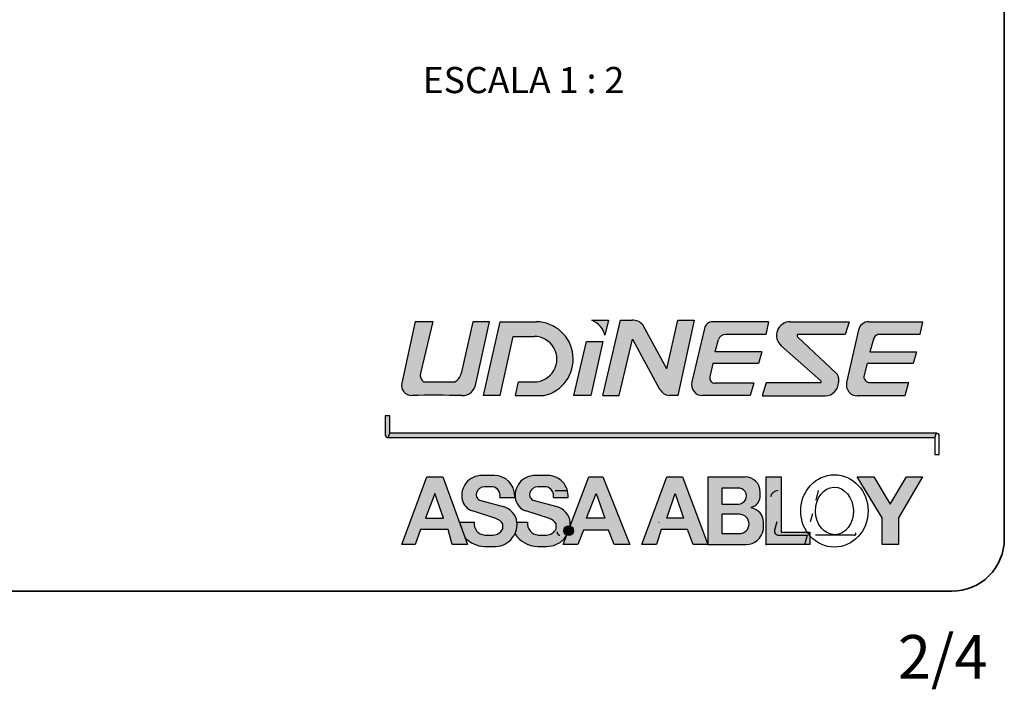
# Paper-space layout 'PG(2)' of a CAD drawing. Units: millimetres. Extents: x 10 to 205, y 4 to 287.
# Drawn here: x 144 to 200, y 4 to 43 of the extents above; entities that cross this region are included whole.
import ezdxf

# ---------------------------------------------------------------- set-up
doc = ezdxf.new("R2010")
doc.units = ezdxf.units.MM
doc.layers.add('DESENHO', color=179, linetype='Continuous', lineweight=25)
doc.layers.add('LAYOUT_', color=7, linetype='Continuous', lineweight=35)
doc.layers.add('LOGOTIPO', color=7, linetype='Continuous')
doc.layers.add('TEXTOS_EM_PORTUGUES', color=7, linetype='Continuous')
doc.styles.add('SLDTEXTSTYLE0', font='TXT', dxfattribs={"width": 0.7})
doc.styles.add('SLDTEXTSTYLE1', font='TXT', dxfattribs={"width": 0.65})

psp = doc.layouts.new('PG(2)')

# ---------------------------------------------------------------- hatches: boundary and pattern name
at = {"layer": 'DESENHO'}
h = psp.add_hatch(color=256, dxfattribs=at)
edge = h.paths.add_edge_path(flags=0)
edge.add_line((166.2719923067999, 25.44851014947391), (165.5000224177528, 21.90571976581012))
edge.add_arc((166.0601728990536, 21.78366362980676), 0.5732942194352403, 167.7074622073168, 271.0168977182062)
edge.add_arc((167.3341206368298, -49.98772803277897), 71.20940288803499, 88.71480226891128, 91.01689771820742, ccw=False)
edge.add_arc((168.9491065948281, 21.99836217798978), 0.7948009022819319, 268.7148022688893, 351.0868508344587)
edge.add_line((169.7343097471174, 21.87521801895997), (170.5097132035869, 25.4337660245445))
edge.add_line((170.5097132035869, 25.4337660245445), (169.5598886115773, 25.4337660245445))
edge.add_line((169.5598886115773, 25.4337660245445), (168.8891472226404, 22.46634729608809))
edge.add_arc((168.1595963667793, 22.63125154423817), 0.7479557890313745, 298.97061906241424, 347.2631688923629, ccw=False)
edge.add_line((168.5218770231192, 21.97688880967318), (166.7649822455362, 21.97688880967318))
edge.add_arc((167.0350299815144, 22.37214836213296), 0.4787023015586591, 166.653692219262, 235.6584771867602, ccw=False)
edge.add_line((166.5692561732932, 22.48265018606598), (167.2728872699789, 25.44851014947391))
edge.add_line((167.2728872699789, 25.44851014947391), (166.2719923067999, 25.44851014947391))
h = psp.add_hatch(color=256, dxfattribs=at)
edge = h.paths.add_edge_path(flags=0)
edge.add_arc((173.0684250131818, 23.29000118422208), 1.305025806819293, -90.0000000000395, 89.9999999999992, ccw=False)
edge.add_line((173.0684250131809, 21.98497537740273), (172.1642530947954, 21.98497537740273))
edge.add_line((172.1642530947954, 21.98497537740273), (171.9777407844268, 21.203761218053))
edge.add_line((171.9777407844268, 21.203761218053), (173.6389758047752, 21.203761218053))
edge.add_arc((173.1653614073343, 23.29230760379885), 2.141573394230017, 282.7767362723676, 449.4062933728175)
edge.add_line((173.1875522837649, 25.43376602456703), (171.1202979706501, 25.43376602456703))
edge.add_line((171.1202979706501, 25.43376602456703), (170.1742234505242, 21.203761218053))
edge.add_line((170.1742234505242, 21.203761218053), (171.1202979706235, 21.203761218053))
edge.add_line((171.1202979706235, 21.203761218053), (171.8787817751477, 24.59502699104132))
edge.add_line((171.8787817751477, 24.59502699104132), (173.0684250131818, 24.59502699104132))
h = psp.add_hatch(color=256, dxfattribs=at)
edge = h.paths.add_edge_path(flags=0)
edge.add_line((177.3246711396164, 25.518184935714), (176.3771777340342, 25.518184935714))
edge.add_arc((175.8892416399825, 24.34349082683195), 1.272001525675369, 14.574847779197285, 67.44332602392842, ccw=False)
edge.add_line((177.1203098168437, 24.66358304048266), (177.3246711396164, 25.518184935714))
h = psp.add_hatch(color=256, dxfattribs=at)
edge = h.paths.add_edge_path(flags=0)
edge.add_arc((180.8759081558602, 21.89820197604752), 0.6982300656115565, 207.1936721057637, 264.0280674355271)
edge.add_line((180.8032634164771, 21.203761218053), (181.3019931561835, 21.203761218053))
edge.add_line((181.3019931561835, 21.203761218053), (182.2372939680137, 25.518184935714))
edge.add_line((182.2372939680137, 25.518184935714), (181.3019931561835, 25.518184935714))
edge.add_line((181.3019931561835, 25.518184935714), (180.657115207227, 22.73933901021108))
edge.add_line((180.657115207227, 22.73933901021108), (179.294068543233, 25.25101464946621))
edge.add_arc((178.7284336358539, 24.77612243620252), 0.7385563368248844, 40.01593694048333, 94.19377315961732)
edge.add_line((178.6744231514979, 25.51270123731197), (178.0173583130216, 25.51270123731197))
edge.add_line((178.0173583130216, 25.51270123731197), (176.9967893531393, 21.203761218053))
edge.add_line((176.9967893531393, 21.203761218053), (177.9338807914242, 21.203761218053))
edge.add_line((177.9338807914242, 21.203761218053), (178.7009632101522, 24.44245675167776))
edge.add_line((178.7009632101522, 24.44245675167776), (180.2548556581654, 21.57911104914611))
h = psp.add_hatch(color=256, dxfattribs=at)
edge = h.paths.add_edge_path(flags=0)
edge.add_line((183.4266616539111, 23.70430219666387), (183.6241906570653, 24.41143193046147))
edge.add_arc((184.0169274114629, 24.30172518799233), 0.4077716611022109, 89.9999999999992, 164.3928719363685, ccw=False)
edge.add_line((184.0169274114629, 24.70949684909462), (186.3342281596952, 24.70949684909462))
edge.add_line((186.3342281596952, 24.70949684909462), (186.4917199656176, 25.43540528437848))
edge.add_line((186.4917199656176, 25.43540528437848), (183.3012600750537, 25.43540528437848))
edge.add_arc((183.3012600750537, 24.93613796349758), 0.4992673208808899, 90, 166.8022057871365)
edge.add_line((182.8151795557971, 25.05012737747458), (182.0956109109968, 21.98169945682858))
edge.add_arc((182.7124622416863, 21.83704333729574), 0.6335857930000013, 166.8022057871468, 268.2259906923874)
edge.add_line((182.6928481003933, 21.203761218053), (185.4316939995382, 21.203761218053))
edge.add_line((185.4316939995382, 21.203761218053), (185.638121829344, 21.90571976581002))
edge.add_line((185.638121829344, 21.90571976581002), (183.4354848477196, 21.90571976581001))
edge.add_arc((183.4354848477196, 22.21736647237115), 0.3116467065608197, 167.7589222497441, 270, ccw=False)
edge.add_line((183.1309236984575, 22.28344351884114), (183.2961914296325, 23.04519261072179))
edge.add_line((183.2961914296325, 23.04519261072179), (185.9217621187757, 23.04519261072179))
edge.add_line((185.9217621187757, 23.04519261072179), (186.1058772157058, 23.70430219666385))
edge.add_line((186.1058772157058, 23.70430219666385), (183.4266616539111, 23.70430219666387))
h = psp.add_hatch(color=256, dxfattribs=at)
edge = h.paths.add_edge_path(flags=0)
edge.add_line((187.2093446852849, 24.06125580098827), (189.4842027716069, 22.0441418610999))
edge.add_arc((189.4375679349354, 21.99154808679315), 0.07029162885581942, -48.436634193147825, 48.436634193117186, ccw=False)
edge.add_line((189.4842027716068, 21.93895431248637), (186.3465279144055, 21.93895431248639))
edge.add_line((186.3465279144055, 21.93895431248639), (186.1265911727657, 21.18968129243881))
edge.add_line((186.1265911727657, 21.18968129243881), (189.7321172038589, 21.18968129243881))
edge.add_arc((189.7321172038589, 21.94981641678084), 0.7601351243420318, 270.0000000000008, 360.0000000000008)
edge.add_line((190.4922523282009, 21.94981641678084), (190.4922523282009, 22.20359557290174))
edge.add_arc((190.1252663489972, 22.20359557290163), 0.3669859792037138, 1.719471817892185e-11, 46.81757321183044)
edge.add_line((190.3764034756064, 22.47119387740034), (188.1441150444547, 24.5661641852781))
edge.add_arc((188.2008390356793, 24.62660623970902), 0.08289060938547352, 89.9999999999992, 226.8175732118992, ccw=False)
edge.add_line((188.2008390356793, 24.70949684909462), (190.8702324204281, 24.70949684909462))
edge.add_line((190.8702324204281, 24.70949684909462), (191.1038043415934, 25.4354052843785))
edge.add_line((191.1038043415934, 25.4354052843785), (187.7308324704119, 25.43540528437848))
edge.add_arc((187.7308324704119, 24.64937860429394), 0.7860266800845418, 90, 228.4366341933597)
h = psp.add_hatch(color=256, dxfattribs=at)
edge = h.paths.add_edge_path(flags=0)
edge.add_arc((192.839518723436, 24.34858890435786), 0.3609079447365545, 89.99999999999909, 156.2536916164958, ccw=False)
edge.add_line((192.839518723436, 24.70949684909462), (195.1523311190311, 24.70949684909462))
edge.add_line((195.1523311190311, 24.70949684909462), (195.3030264332086, 25.43540528437848))
edge.add_line((195.3030264332086, 25.43540528437848), (192.2295261232359, 25.43540528437848))
edge.add_arc((192.2295261232359, 24.82508645337433), 0.6103188310040094, 90, 167.3223162817401)
edge.add_line((191.6340868052671, 24.95903082277739), (190.9577523618725, 21.95243844798133))
edge.add_arc((191.567987558539, 21.8151657383393), 0.6254844459003837, 167.3223162817523, 270.0000000000008)
edge.add_line((191.567987558539, 21.18968129243881), (194.2887052632134, 21.18968129243881))
edge.add_line((194.2887052632134, 21.18968129243881), (194.4950073133192, 21.94981641678084))
edge.add_line((194.4950073133192, 21.94981641678084), (192.2762991588254, 21.94981641678084))
edge.add_arc((192.2762991588254, 22.28185506002577), 0.3320386432447198, 164.7055715029309, 270, ccw=False)
edge.add_line((191.956020303905, 22.36943996568051), (192.1411313584383, 23.04635062894843))
edge.add_line((192.1411313584383, 23.04635062894843), (194.7676184268392, 23.04635062894844))
edge.add_line((194.7676184268392, 23.04635062894844), (194.9478615181733, 23.70546021487674))
edge.add_line((194.9478615181733, 23.70546021487674), (192.2935498174425, 23.70546021487673))
edge.add_line((192.2935498174425, 23.70546021487673), (192.5091661740845, 24.49392209984613))
for points in [[(175.338497399967, 21.203761218053), (176.3171615034782, 21.203761218053), (176.9967893531393, 24.2951784177593), (176.0724954776008, 24.29517841775929)], [(164.8039086893425, 19.04847281607901), (164.719102013144, 18.79453981528954), (196.0139073296947, 18.79453981528955), (196.0989951983563, 19.0498644098488), (164.8039086893425, 19.04986440984879)], [(194.3764965259245, 16.54197763011278), (193.4559785567753, 14.98661122411193), (192.5091895126645, 16.54197763011278), (191.567987558539, 16.54197763011278), (192.9887530626573, 14.19876986350521), (192.9887530626573, 12.67157072663149), (193.9162375413499, 12.67157072663149), (193.9162375413499, 14.19876986350521), (195.3030264332086, 16.54197763011278)]]:
    psp.add_hatch(color=256, dxfattribs=at).paths.add_polyline_path(points, flags=0)
h = psp.add_hatch(color=256, dxfattribs=at)
edge = h.paths.add_edge_path(flags=0)
edge.add_line((164.550959706165, 20.03435531297892), (164.550959706165, 18.96422373319872))
edge.add_arc((164.720650691196, 18.96422373319872), 0.1696909850309156, 180, 269.4770850789442)
edge.add_line((164.719102013144, 18.79453981528954), (164.8039086893425, 19.04847281607901))
edge.add_line((164.8039086893425, 19.04847281607901), (164.8039086893425, 19.04986440984879))
edge.add_line((164.8039086893425, 19.04986440984879), (164.8039086893425, 20.03435531297892))
edge.add_line((164.8039086893425, 20.03435531297892), (164.550959706165, 20.03435531297892))
h = psp.add_hatch(color=256, dxfattribs=at)
h.paths.add_polyline_path([(168.3759472712172, 12.67157072663149), (169.2580455481414, 12.67157072663149), (169.1131389287622, 13.06921030479413), (168.7912815855195, 13.95242198100098), (167.8471383640536, 16.54325402108591), (166.928495457201, 16.54325402108591), (165.5000224177528, 12.6715707266315), (166.2719923067999, 12.67157072663149), (166.5692561732932, 13.53920837606525), (168.1595963667793, 13.53920837606525)], flags=0)
h.paths.add_polyline_path([(166.8617984659311, 14.17456005438977), (167.3865801534822, 15.60234446556585), (167.8782675003774, 14.17456005438976)], flags=0)
h = psp.add_hatch(color=256, dxfattribs=at)
edge = h.paths.add_edge_path(flags=0)
edge.add_arc((170.2860126755583, 13.86282050446096), 0.6484024177036284, 172.0569889840598, 266.08536979765347, ccw=False)
edge.add_line((169.6438310262676, 13.95242198100099), (168.7912815855195, 13.95242198100098))
edge.add_line((168.7912815855195, 13.95242198100098), (169.1131389287622, 13.06921030479413))
edge.add_arc((170.2484260874178, 14.10498301049844), 1.536783013470256, 222.3755813376623, 269.088145475632)
edge.add_line((170.2239694275854, 12.56839461334035), (170.7295367494304, 12.56839461334035))
edge.add_arc((170.8281502148932, 13.82937594366684), 1.264831423946627, 265.5283564423802, 335.2155205564163)
edge.add_arc((170.8281502148932, 13.82937594366684), 1.264831423946627, 335.2155205564163, 365.5801129463613)
edge.add_arc((171.0262590996119, 13.81144086924734), 1.070049117599742, 7.567763998835667, 7.570845461985082)
edge.add_arc((171.0262590996119, 13.81144086924734), 1.070049117599742, 7.570845461985082, 74.79511182071398)
edge.add_line((171.3069024952097, 14.84403197834294), (170.0123664844515, 15.19586822657537))
edge.add_arc((170.1052444267579, 15.53760061351638), 0.3541289827893871, 164.0198653914682, 254.7951118207375, ccw=False)
edge.add_arc((170.2239694275854, 15.50360131146077), 0.4776262635763435, 89.9999999999992, 164.0198653914795, ccw=False)
edge.add_line((170.2239694275854, 15.98122757503728), (170.7001842115444, 15.98122757503728))
edge.add_arc((170.6103367595775, 15.47344121289473), 0.5156738835765453, -11.131721441072784, 79.96596846399268, ccw=False)
edge.add_line((171.1163087160595, 15.37388251936788), (171.9605921778511, 15.37388251936788))
edge.add_line((171.9605921778511, 15.37388251936788), (171.9605921778511, 15.46297482154312))
edge.add_arc((170.7987083024878, 15.46297482154312), 1.161883875363257, 0, 90)
edge.add_line((170.7987083024878, 16.62485869690632), (170.0665533085069, 16.62485869690632))
edge.add_arc((170.0665533085069, 15.48840188984601), 1.1364568070604, 90, 192.7888499479132)
edge.add_arc((169.8125457957858, 15.43074477921335), 0.8759876938716616, 192.7888499479107, 251.8134818904938)
edge.add_line((169.5391400693351, 14.59851659622613), (170.887780553144, 14.15545778286963))
edge.add_arc((170.6621223532468, 13.46856977904198), 0.7230053616559301, 32.62163917601089, 71.8134818905034, ccw=False)
edge.add_line((171.2710727925209, 13.85833395837498), (171.2710727925209, 13.57806235249625))
edge.add_arc((170.7295367494304, 13.80190659747037), 0.5859757093721164, 270, 337.5422163569285, ccw=False)
edge.add_line((170.7295367494304, 13.21593088809824), (170.2417462150496, 13.21593088809824))
h = psp.add_hatch(color=256, dxfattribs=at)
edge = h.paths.add_edge_path(flags=0)
edge.add_line((172.6993864887963, 13.95242198100099), (172.0869802883343, 13.95242198100099))
edge.add_arc((171.0262590996119, 13.81144086924734), 1.070049117599742, 7.567763998834778, 7.570845461984277, ccw=False)
edge.add_arc((170.8281502148932, 13.82937594366684), 1.264831423946627, -24.784479443585383, 5.580112946359691, ccw=False)
edge.add_arc((173.2849281136133, 14.10516812810003), 1.536783013470412, 211.633478359136, 269.7985515603569)
edge.add_line((173.2795248901136, 12.56839461334035), (173.7850922119586, 12.56839461334035))
edge.add_arc((173.8118403886451, 13.89986417256305), 1.331738207040926, 268.8491276386978, 326.2440801459377)
edge.add_line((174.9190637889402, 13.15987566323901), (174.937069566228, 13.20737624124536))
edge.add_arc((175.0510540330679, 13.46432435159125), 0.2810956956111486, 73.02826643066578, 246.07750030994362, ccw=False)
edge.add_arc((173.8118403886451, 13.89986417256305), 1.331738207040926, 352.8097526413648, 362.2593417500278)
edge.add_arc((174.0818145621406, 13.81144086924734), 1.070049117599464, 7.567763998838038, 74.79511182073759)
edge.add_line((174.3624579577379, 14.84403197834295), (173.0679219469798, 15.19586822657538))
edge.add_arc((173.1607998892866, 15.53760061351638), 0.3541289827896589, 164.0198653914884, 254.79511182067512, ccw=False)
edge.add_arc((173.2795248901136, 15.50360131146077), 0.4776262635763435, 89.9999999999992, 164.0198653914803, ccw=False)
edge.add_line((173.2795248901136, 15.98122757503728), (173.755739674073, 15.98122757503728))
edge.add_arc((173.6658922221057, 15.47344121289473), 0.515673883576584, -11.131721441072898, 79.96596846394613, ccw=False)
edge.add_line((174.1718641785877, 15.37388251936788), (175.0161476403793, 15.37388251936788))
edge.add_arc((173.8542637650165, 15.4598023237572), 1.165056373148939, 355.770749361558, 450.0000000000008)
edge.add_line((173.8542637650165, 16.62485869690632), (173.1221087710351, 16.62485869690632))
edge.add_arc((173.1221087710351, 15.48840188984601), 1.136456807060184, 90, 192.7888499479176)
edge.add_arc((172.868101258314, 15.43074477921335), 0.875987693871445, 192.7888499479167, 251.8134818904957)
edge.add_line((172.5946955318634, 14.59851659622612), (173.9433360156726, 14.15545778286963))
edge.add_arc((173.717677815775, 13.46856977904198), 0.7230053616561865, 32.62163917599139, 71.8134818904714, ccw=False)
edge.add_line((174.3266282550495, 13.85833395837498), (174.3266282550495, 13.57806235249625))
edge.add_arc((173.7850922119586, 13.80190659747037), 0.5859757093723216, 270, 337.5422163569455, ccw=False)
edge.add_line((173.7850922119586, 13.21593088809824), (173.2973016775779, 13.21593088809824))
edge.add_arc((173.3415681380866, 13.86282050446096), 0.6484024177034085, 172.0569889840546, 266.08536979765597, ccw=False)
h = psp.add_hatch(color=256, dxfattribs=at)
edge = h.paths.add_edge_path(flags=0)
edge.add_arc((175.0510540330679, 13.46432435159125), 0.2810956956111486, -111.75781338780092, 72.4026323804602, ccw=False)
edge.add_arc((173.8118403886451, 13.89986417256305), 1.331738207040926, 326.2440801459369, 328.46070040150084, ccw=False)
edge.add_line((174.9190637889402, 13.15987566323901), (174.7339647794939, 12.67157072663149))
edge.add_line((174.7339647794939, 12.67157072663149), (175.5747747301113, 12.67157072663149))
edge.add_line((175.5747747301113, 12.67157072663149), (175.8892416399825, 13.50115779438166))
edge.add_line((175.8892416399825, 13.50115779438166), (177.3246711396164, 13.50115779438165))
edge.add_line((177.3246711396164, 13.50115779438165), (177.6563254214079, 12.67157072663149))
edge.add_line((177.6563254214079, 12.67157072663149), (178.5446200658663, 12.67157072663149))
edge.add_line((178.5446200658663, 12.67157072663149), (176.9967893531393, 16.54325402108591))
edge.add_line((176.9967893531393, 16.54325402108591), (176.2015820181642, 16.54325402108591))
edge.add_line((176.2015820181642, 16.54325402108591), (175.1360365976953, 13.73226605010133))
h.paths.add_polyline_path([(176.6262406580834, 15.60234446556585), (177.1203098168437, 14.17456005438977), (176.0724954776008, 14.17456005438977)], flags=0)
h = psp.add_hatch(color=256, dxfattribs=at)
h.paths.add_polyline_path([(179.2288116172136, 12.67157072663148), (180.0740441388316, 12.6715707266315), (180.3471078647086, 13.52713872254815), (181.8563708855514, 13.52713872254817), (182.1781729678423, 12.67157072663149), (183.0170826779596, 12.67157072663149), (181.560838694931, 16.54325402108591), (180.657115207227, 16.54325402108591)], flags=0)
h.paths.add_polyline_path([(181.1409884525537, 15.60234446556585), (181.6248616978804, 14.17456005438976), (180.657115207227, 14.17456005438978)], flags=0)
h = psp.add_hatch(color=256, dxfattribs=at)
edge = h.paths.add_edge_path(flags=0)
edge.add_line((183.0170826779596, 12.67157072663149), (185.1904232790736, 12.67157072663149))
edge.add_arc((185.1904232790736, 13.68569072376413), 1.014119997132617, 270.0000000000008, 351.005223561596)
edge.add_line((186.1920722352926, 13.52713872254817), (186.1920722352926, 13.95242198100099))
edge.add_arc((185.3654793970749, 13.95242198100099), 0.8265928382174673, 0, 79.93505949432449)
edge.add_line((185.509938292892, 14.76629380605176), (185.509938292892, 14.80997344700074))
edge.add_arc((185.322142833055, 15.48312155189845), 0.6988529930269587, 285.5880866537502, 352.3471735812969)
edge.add_line((186.0147712677374, 15.39005513834312), (186.0147712677374, 15.67677860801697))
edge.add_arc((185.1495722456416, 15.67677860801697), 0.8651990220958083, 0, 90)
edge.add_line((185.1495722456416, 16.54197763011278), (183.0170826779596, 16.54197763011278))
edge.add_line((183.0170826779596, 16.54197763011278), (183.0170826779596, 12.67157072663149))
edge = h.paths.add_edge_path(flags=0)
edge.add_arc((184.8191175237228, 13.85092762921502), 0.5517768147976221, -90.0000000000008, 89.9999999999992, ccw=False)
edge.add_line((184.8191175237228, 13.29915081441745), (183.8190205885919, 13.29915081441745))
edge.add_line((183.8190205885919, 13.29915081441745), (183.8190205885919, 14.4027044440127))
edge.add_line((183.8190205885919, 14.4027044440127), (184.8191175237228, 14.4027044440127))
edge = h.paths.add_edge_path(flags=0)
edge.add_arc((184.7647119134894, 15.44498484228218), 0.458373618170271, -90.0000000000008, 96.31672358391631, ccw=False)
edge.add_line((184.7647119134894, 14.98661122411193), (183.8190205885919, 14.98661122411193))
edge.add_line((183.8190205885919, 14.98661122411193), (183.8190205885919, 15.90057562090263))
edge.add_line((183.8190205885919, 15.90057562090263), (184.7142796195645, 15.90057562090263))
h = psp.add_hatch(color=256, dxfattribs=at)
edge = h.paths.add_edge_path(flags=0)
edge.add_ellipse((190.2582777580589, 14.59497658415897), major_axis=(0, -2.074329288377141), ratio=0.9311589483714064, start_angle=305.7610171183513, end_angle=313.2535286632162, ccw=False)
edge.add_line((188.6909150602588, 13.38272670707518), (187.209344685285, 13.38272670707518))
edge.add_line((187.209344685285, 13.38272670707518), (187.209344685285, 16.54197763011278))
edge.add_line((187.209344685285, 16.54197763011278), (186.3465279144054, 16.54197763011278))
edge.add_line((186.3465279144054, 16.54197763011278), (186.3465279144054, 12.67157072663149))
edge.add_line((186.3465279144054, 12.67157072663149), (188.8514886853861, 12.67157072663149))
edge.add_line((188.8514886853861, 12.67157072663149), (188.8514886853861, 13.17358839179531))
h = psp.add_hatch(color=256, dxfattribs=at)
edge = h.paths.add_edge_path(flags=0)
edge.add_arc((173.8118403886451, 13.89986417256305), 1.331738207040926, 352.2360525444682, 352.8097526413648)
edge.add_arc((175.0510540330679, 13.46432435159125), 0.2810956956111486, 73.02826643066663, 246.0775003099443)
edge.add_line((174.937069566228, 13.20737624124536), (175.1313706066747, 13.71995681918568))
h = psp.add_hatch(color=256, dxfattribs=at)
edge = h.paths.add_edge_path(flags=0)
edge.add_line((175.1313706066747, 13.71995681918568), (174.937069566228, 13.20737624124536))
edge.add_arc((175.0510540330679, 13.46432435159125), 0.2810956956111486, 246.0775003099443, 248.2421866122009)
edge.add_arc((173.8118403886451, 13.89986417256305), 1.331738207040926, 328.4607004015017, 352.2360525444682)
h = psp.add_hatch(color=256, dxfattribs=at)
edge = h.paths.add_edge_path(flags=0)
edge.add_arc((173.8118403886451, 13.89986417256305), 1.331738207040926, 328.46070040150084, 352.2360525444674, ccw=False)
edge.add_arc((175.0510540330679, 13.46432435159125), 0.2810956956111486, 248.2421866122009, 432.4026323804619)
edge.add_line((175.1360365976953, 13.73226605010133), (175.1313706066747, 13.71995681918568))
h = psp.add_hatch(color=256, dxfattribs=at)
edge = h.paths.add_edge_path(flags=0)
edge.add_line((188.8514886853861, 13.38272670707518), (188.6909150602588, 13.38272670707518))
edge.add_ellipse((190.2582777580589, 14.59497658415897), major_axis=(0, -2.074329288377141), ratio=0.9311589483714064, start_angle=305.7610171183521, end_angle=313.253528663217)
edge.add_line((188.8514886853861, 13.17358839179531), (188.8514886853861, 13.38272670707518))

# ---------------------------------------------------------------- linework, layer by layer
at = {"layer": 'DESENHO', "color": 7}
for p, q in [((166.2719923067999, 25.44851014947391), (165.5000224177528, 21.90571976581013)), ((166.2719923067999, 25.44851014947391), (167.2728872699789, 25.44851014947391)), ((167.2728872699789, 25.44851014947391), (166.5692561732932, 22.48265018606599)), ((169.5598886115773, 25.4337660245445), (168.8891472226404, 22.46634729608809)), ((170.5097132035869, 25.4337660245445), (169.5598886115773, 25.4337660245445)), ((169.7343097471174, 21.87521801895997), (170.5097132035869, 25.4337660245445)), ((170.1742234505242, 21.203761218053), (171.1202979706501, 25.43376602456703)), ((171.1202979706501, 25.43376602456703), (173.1875522837649, 25.43376602456703)), ((176.3771777340342, 25.518184935714), (177.3246711396164, 25.518184935714)), ((176.9967893531393, 21.203761218053), (178.0173583130216, 25.51270123731197)), ((177.3246711396164, 25.518184935714), (177.1203098168437, 24.66358304048266)), ((178.0173583130216, 25.51270123731197), (178.6744231514979, 25.51270123731197)), ((180.657115207227, 22.73933901021108), (181.3019931561835, 25.518184935714)), ((182.2372939680137, 25.518184935714), (181.3019931561835, 21.203761218053)), ((181.3019931561835, 25.518184935714), (182.2372939680137, 25.518184935714)), ((186.4917199656176, 25.43540528437848), (183.3012600750537, 25.43540528437848)), ((186.4917199656176, 25.43540528437848), (186.3342281596952, 24.70949684909462)), ((187.7308324704119, 25.43540528437848), (191.1038043415934, 25.43540528437848)), ((191.1038043415934, 25.43540528437848), (190.8702324204281, 24.70949684909462)), ((192.2295261232359, 25.43540528437848), (195.3030264332085, 25.43540528437848)), ((195.3030264332085, 25.43540528437848), (195.1523311190311, 24.70949684909462)), ((180.657115207227, 22.73933901021108), (179.294068543233, 25.25101464946622)), ((182.8151795557971, 25.05012737747458), (182.0956109109968, 21.98169945682859)), ((191.6340868052671, 24.95903082277739), (190.9577523618724, 21.95243844798133)), ((171.1202979706235, 21.203761218053), (171.8787817751477, 24.59502699104132)), ((171.8787817751477, 24.59502699104132), (173.0684250131818, 24.59502699104132)), ((175.338497399967, 21.203761218053), (176.0724954776008, 24.2951784177593)), ((176.0724954776008, 24.2951784177593), (176.9967893531393, 24.2951784177593)), ((176.9967893531393, 24.2951784177593), (176.3171615034782, 21.203761218053)), ((177.9338807914242, 21.203761218053), (178.7009632101522, 24.44245675167777)), ((178.7009632101522, 24.44245675167777), (180.2548556581654, 21.57911104914611)), ((183.4266616539111, 23.70430219666386), (183.6241906570653, 24.41143193046146)), ((186.3342281596952, 24.70949684909462), (184.0169274114629, 24.70949684909462)), ((188.1441150444547, 24.56616418527813), (190.3764034756064, 22.47119387740037)), ((190.8702324204281, 24.70949684909462), (188.2008390356793, 24.70949684909462)), ((192.5091661740846, 24.49392209984613), (192.2935498174425, 23.70546021487674)), ((195.1523311190311, 24.70949684909462), (192.839518723436, 24.70949684909462)), ((186.1058772157058, 23.70430219666386), (183.4266616539111, 23.70430219666386)), ((186.1058772157058, 23.70430219666386), (185.9217621187757, 23.0451926107218)), ((187.209344685285, 24.06125580098828), (189.4842027716068, 22.04414186109993)), ((192.2935498174425, 23.70546021487674), (194.9478615181733, 23.70546021487674)), ((194.9478615181733, 23.70546021487674), (194.7676184268392, 23.04635062894844)), ((183.2961914296325, 23.0451926107218), (183.1309236984575, 22.28344351884115)), ((185.9217621187757, 23.0451926107218), (183.2961914296325, 23.0451926107218)), ((192.1411313584383, 23.04635062894844), (191.956020303905, 22.36943996568052)), ((194.7676184268392, 23.04635062894844), (192.1411313584383, 23.04635062894844)), ((172.1642530947954, 21.98497537740273), (171.9777407844268, 21.203761218053)), ((172.1642530947954, 21.98497537740273), (173.0684250131809, 21.98497537740273)), ((190.4922523282009, 22.20359557290174), (190.4922523282009, 21.94981641678084)), ((168.5218770231192, 21.97688880967319), (166.7649822455362, 21.97688880967319)), ((185.6381218293439, 21.90571976581001), (183.4354848477196, 21.90571976581001)), ((185.6381218293439, 21.90571976581001), (185.4316939995382, 21.203761218053)), ((186.3465279144054, 21.93895431248638), (186.1265911727657, 21.18968129243881)), ((189.4842027716068, 21.93895431248638), (186.3465279144054, 21.93895431248638)), ((192.2762991588254, 21.94981641678084), (194.4950073133192, 21.94981641678084)), ((194.4950073133192, 21.94981641678084), (194.2887052632134, 21.18968129243881)), ((171.1202979706235, 21.203761218053), (170.1742234505242, 21.203761218053)), ((171.9777407844268, 21.203761218053), (173.6389758047752, 21.203761218053)), ((176.3171615034782, 21.203761218053), (175.338497399967, 21.203761218053)), ((176.9967893531393, 21.203761218053), (177.9338807914242, 21.203761218053)), ((181.3019931561835, 21.203761218053), (180.8032634164771, 21.203761218053)), ((185.4316939995382, 21.203761218053), (182.6928481003933, 21.203761218053)), ((186.1265911727657, 21.18968129243881), (189.7321172038589, 21.18968129243881)), ((194.2887052632134, 21.18968129243881), (191.567987558539, 21.18968129243881)), ((164.8039086893425, 20.03435531297892), (164.550959706165, 20.03435531297892)), ((164.550959706165, 20.03435531297892), (164.550959706165, 18.96422373319872)), ((164.8039086893425, 19.04847281607902), (164.8039086893425, 20.03435531297892)), ((164.719102013144, 18.79453981528955), (164.8039086893425, 19.04847281607902)), ((164.719102013144, 18.79453981528955), (196.0139073296947, 18.79453981528955)), ((196.0989951983563, 19.04986440984879), (164.8039086893425, 19.04986440984879)), ((196.0139073296947, 18.79453981528955), (196.0989951983563, 19.04986440984879)), ((196.0139073296947, 18.79453981528955), (196.0139073296947, 17.82574116251712)), ((196.2576132950092, 17.82574116251712), (196.2576132950092, 18.89300521751624)), ((196.0139073296947, 17.82574116251712), (196.2576132950092, 17.82574116251712)), ((165.5000224177528, 12.67157072663149), (166.928495457201, 16.54325402108591)), ((166.928495457201, 16.54325402108591), (167.8471383640536, 16.54325402108591)), ((167.8471383640536, 16.54325402108591), (169.2580455481414, 12.67157072663149)), ((170.7987083024878, 16.62485869690633), (170.0665533085069, 16.62485869690633)), ((173.8542637650165, 16.62485869690633), (173.1221087710351, 16.62485869690633)), ((174.7339647794939, 12.67157072663149), (176.2015820181642, 16.54325402108591)), ((176.2015820181642, 16.54325402108591), (176.9967893531393, 16.54325402108591)), ((176.9967893531393, 16.54325402108591), (178.5446200658663, 12.67157072663149)), ((179.2288116172136, 12.67157072663149), (180.657115207227, 16.54325402108591)), ((180.657115207227, 16.54325402108591), (181.560838694931, 16.54325402108591)), ((181.560838694931, 16.54325402108591), (183.0170826779596, 12.67157072663149)), ((183.0170826779596, 16.54197763011278), (185.1495722456416, 16.54197763011278)), ((183.0170826779596, 16.54197763011278), (183.0170826779596, 12.67157072663149)), ((186.3465279144054, 16.54197763011278), (187.209344685285, 16.54197763011278)), ((186.3465279144054, 12.62719847047777), (186.3465279144054, 16.54197763011278)), ((187.209344685285, 16.54197763011278), (187.209344685285, 13.38272670707518)), ((191.567987558539, 16.54197763011278), (192.5091895126645, 16.54197763011278)), ((192.9887530626573, 14.19876986350521), (191.567987558539, 16.54197763011278)), ((192.5091895126645, 16.54197763011278), (193.4559785567753, 14.98661122411193)), ((193.4559785567753, 14.98661122411193), (194.3764965259245, 16.54197763011278)), ((195.3030264332085, 16.54197763011278), (193.9162375413499, 14.19876986350521)), ((194.3764965259245, 16.54197763011278), (195.3030264332085, 16.54197763011278)), ((170.7001842115444, 15.98122757503728), (170.2239694275854, 15.98122757503728)), ((173.755739674073, 15.98122757503728), (173.2795248901136, 15.98122757503728)), ((184.7142796195645, 15.90057562090263), (183.8190205885919, 15.90057562090263)), ((183.8190205885919, 15.90057562090263), (183.8190205885919, 14.98661122411193)), ((167.3865801534822, 15.60234446556585), (166.8617984659311, 14.17456005438977)), ((167.8782675003774, 14.17456005438977), (167.3865801534822, 15.60234446556585)), ((171.1163087160595, 15.37388251936788), (171.9605921778511, 15.37388251936788)), ((171.9605921778511, 15.37388251936788), (171.9605921778511, 15.46297482154312)), ((174.1718641785877, 15.37388251936788), (175.0161476403793, 15.37388251936788)), ((176.0724954776008, 14.17456005438977), (176.6262406580834, 15.60234446556585)), ((176.6262406580834, 15.60234446556585), (177.1203098168437, 14.17456005438977)), ((180.657115207227, 14.17456005438977), (181.1409884525537, 15.60234446556585)), ((181.1409884525537, 15.60234446556585), (181.6248616978804, 14.17456005438977)), ((186.0147712677374, 15.39005513834312), (186.0147712677374, 15.67677860801697)), ((170.0123664844515, 15.19586822657537), (171.3069024952097, 14.84403197834294)), ((173.0679219469798, 15.19586822657537), (174.3624579577379, 14.84403197834294)), ((183.8190205885919, 14.98661122411193), (184.7647119134894, 14.98661122411193)), ((185.509938292892, 14.76629380605176), (185.509938292892, 14.80997344700074)), ((166.8617984659311, 14.17456005438977), (167.8782675003774, 14.17456005438977)), ((170.8877805531439, 14.15545778286964), (169.5391400693352, 14.59851659622612)), ((173.9433360156726, 14.15545778286964), (172.5946955318634, 14.59851659622612)), ((177.1203098168437, 14.17456005438977), (176.0724954776008, 14.17456005438977)), ((181.6248616978804, 14.17456005438977), (180.657115207227, 14.17456005438977)), ((184.8191175237228, 14.4027044440127), (183.8190205885919, 14.4027044440127)), ((183.8190205885919, 14.4027044440127), (183.8190205885919, 13.29915081441746)), ((192.9887530626573, 12.67157072663149), (192.9887530626573, 14.19876986350521)), ((193.9162375413499, 14.19876986350521), (193.9162375413499, 12.67157072663149)), ((166.5692561732932, 13.53920837606525), (166.2719923067999, 12.67157072663149)), ((168.1595963667793, 13.53920837606525), (166.5692561732932, 13.53920837606525)), ((168.3759472712172, 12.67157072663149), (168.1595963667793, 13.53920837606525)), ((168.7912815855195, 13.95242198100099), (169.1131389287621, 13.06921030479413)), ((168.7912815855195, 13.95242198100099), (169.6438310262676, 13.95242198100099)), ((171.2710727925209, 13.57806235249625), (171.2710727925209, 13.85833395837499)), ((172.0869802883343, 13.95242198100099), (172.6993864887963, 13.95242198100099)), ((174.3266282550495, 13.57806235249625), (174.3266282550495, 13.85833395837499)), ((180.3471078647086, 13.52713872254818), (180.0740441388316, 12.67157072663149)), ((181.8563708855514, 13.52713872254818), (180.3471078647086, 13.52713872254818)), ((182.1781729678422, 12.67157072663149), (181.8563708855514, 13.52713872254818)), ((186.1920722352926, 13.52713872254818), (186.1920722352926, 13.95242198100099)), ((170.2417462150496, 13.21593088809824), (170.7295367494304, 13.21593088809824)), ((173.2973016775779, 13.21593088809824), (173.7850922119586, 13.21593088809824)), ((175.8892416399825, 13.50115779438165), (175.5747747301113, 12.67157072663149)), ((177.3246711396164, 13.50115779438165), (175.8892416399825, 13.50115779438165)), ((177.6563254214079, 12.67157072663149), (177.3246711396164, 13.50115779438165)), ((183.8190205885919, 13.29915081441746), (184.8191175237228, 13.29915081441746)), ((187.209344685285, 13.38272670707518), (188.8514886853861, 13.38272670707518)), ((188.8514886853861, 13.38272670707518), (188.8514886853861, 12.67157072663149)), ((166.2719923067999, 12.67157072663149), (165.5000224177528, 12.67157072663149)), ((169.2580455481414, 12.67157072663149), (168.3759472712172, 12.67157072663149)), ((170.2239694275854, 12.56839461334036), (170.7295367494304, 12.56839461334036)), ((173.2795248901136, 12.56839461334036), (173.7850922119586, 12.56839461334036)), ((175.5747747301113, 12.67157072663149), (174.7339647794939, 12.67157072663149)), ((178.5446200658663, 12.67157072663149), (177.6563254214079, 12.67157072663149)), ((180.0740441388316, 12.67157072663149), (179.2288116172136, 12.67157072663149)), ((183.0170826779596, 12.67157072663149), (182.1781729678422, 12.67157072663149)), ((183.0170826779596, 12.67157072663149), (185.1904232790736, 12.67157072663149)), ((188.8514886853861, 12.67157072663149), (186.3461349456383, 12.67157072663149)), ((193.9162375413499, 12.67157072663149), (192.9887530626573, 12.67157072663149))]:
    psp.add_line(p, q, dxfattribs=at)
psp.add_circle((175.051054033068, 13.46432435159125), 0.281095695611166, dxfattribs=at)
for centre, radius, start, end in [((173.1653614073343, 23.29230760379885), 2.141573394230028, 282.7767362723696, 89.40629337281656), ((175.8892416399825, 24.34349082683196), 1.272001525675435, 14.57484777919817, 67.44332602392922), ((178.7284336358539, 24.77612243620253), 0.738556336824891, 40.01593694048333, 94.19377315961732), ((183.3012600750537, 24.93613796349758), 0.4992673208809002, 90, 166.8022057871365), ((187.7308324704119, 24.64937860429394), 0.7860266800845395, 90, 228.4366341933608), ((192.2295261232359, 24.82508645337433), 0.6103188310041503, 90, 167.3223162817413), ((173.0684250131818, 23.29000118422208), 1.305025806819351, 269.9999999999621, 90), ((184.0169274114629, 24.30172518799234), 0.4077716611022879, 90, 164.3928719363703), ((188.2008390356793, 24.62660623970902), 0.08289060938560056, 90, 226.8175732118899), ((192.839518723436, 24.34858890435787), 0.3609079447367556, 90, 156.2536916164948), ((167.0350299815144, 22.37214836213297), 0.4787023015588013, 166.653692219262, 235.658477186761), ((168.1595963667793, 22.63125154423817), 0.7479557890314488, 298.970619062415, 347.2631688923637), ((182.7124622416863, 21.83704333729574), 0.6335857930001713, 166.8022057871462, 268.2259906923874), ((183.4354848477196, 22.21736647237115), 0.3116467065611417, 167.7589222497449, 270.0000000000008), ((189.4375679349354, 21.99154808679315), 0.07029162885581942, 311.5633658068539, 48.43663419314689), ((190.1252663489972, 22.20359557290163), 0.3669859792037308, 1.719471817892185e-11, 46.81757321183709), ((192.2762991588254, 22.28185506002578), 0.3320386432449354, 164.7055715029306, 270.0000000000008), ((166.0601728990536, 21.78366362980677), 0.5732942194354094, 167.7074622073168, 271.0168977182066), ((168.9491065948281, 21.99836217798978), 0.7948009022819589, 268.7148022688893, 351.0868508344583), ((180.8759081558602, 21.89820197604752), 0.698230065611642, 207.1936721057637, 264.0280674355271), ((189.7321172038589, 21.94981641678084), 0.7601351243420424, 270.0000000000008, 0), ((191.567987558539, 21.8151657383393), 0.62548444590049, 167.3223162817534, 270.0000000000008), ((167.3341206368298, -49.98772803277897), 71.20940288803517, 88.71480226891212, 91.01689771820823), ((164.720650691196, 18.96422373319872), 0.1696909850310533, 180, 269.4770850789345), ((196.0989951983563, 18.89124631319572), 0.1586180966530755, 0, 90), ((170.0665533085069, 15.48840188984601), 1.136456807060465, 90, 192.7888499479128), ((170.7987083024878, 15.46297482154312), 1.161883875363316, 0, 90), ((173.1221087710351, 15.48840188984601), 1.136456807060316, 90, 192.7888499479176), ((173.8542637650165, 15.45980232375721), 1.16505637314912, 355.770749361558, 90), ((185.1495722456416, 15.67677860801697), 0.8651990220958226, 0, 90), ((170.2239694275854, 15.50360131146078), 0.4776262635765036, 90, 164.0198653914812), ((170.6103367595775, 15.47344121289473), 0.5156738835765663, 348.8682785589288, 79.96596846399359), ((173.2795248901136, 15.50360131146078), 0.4776262635765036, 90, 164.0198653914812), ((173.6658922221057, 15.47344121289473), 0.5156738835766035, 348.8682785589288, 79.96596846394695), ((184.7647119134894, 15.44498484228218), 0.4583736181702954, 270.0000000000008, 96.31672358391704), ((169.8125457957858, 15.43074477921335), 0.8759876938718696, 192.7888499479101, 251.8134818904957), ((170.1052444267579, 15.53760061351638), 0.3541289827894347, 164.0198653914703, 254.7951118207386), ((172.868101258314, 15.43074477921335), 0.8759876938714456, 192.7888499479167, 251.8134818904957), ((173.1607998892866, 15.53760061351638), 0.3541289827897736, 164.0198653914892, 254.7951118206764), ((185.322142833055, 15.48312155189845), 0.6988529930269961, 285.5880866537502, 352.3471735812969), ((171.0262590996119, 13.81144086924734), 1.070049117599793, 7.567763998835138, 74.79511182071388), ((174.0818145621406, 13.81144086924734), 1.070049117599587, 7.567763998838343, 74.79511182073738), ((185.3654793970749, 13.95242198100099), 0.8265928382176355, 0, 79.93505949432449), ((170.6621223532468, 13.46856977904198), 0.7230053616559602, 32.6216391760117, 71.81348189050647), ((173.717677815775, 13.46856977904198), 0.7230053616563432, 32.62163917599228, 71.81348189047223), ((184.8191175237228, 13.85092762921502), 0.5517768147976767, 270.0000000000008, 90), ((170.2860126755583, 13.86282050446097), 0.6484024177036354, 172.0569889840606, 266.0853697976543), ((170.8281502148932, 13.82937594366684), 1.264831423946768, 265.5283564423802, 5.580112946360315), ((170.7295367494304, 13.80190659747038), 0.5859757093721321, 270.0000000000008, 337.5422163569293), ((173.3415681380866, 13.86282050446097), 0.6484024177036023, 172.0569889840554, 266.0853697976568), ((173.8118403886451, 13.89986417256305), 1.331738207040986, 268.8491276386978, 2.259341750027002), ((173.7850922119586, 13.80190659747038), 0.5859757093725099, 270.0000000000008, 337.5422163569463), ((185.1904232790736, 13.68569072376413), 1.014119997132633, 270.0000000000008, 351.005223561596), ((170.2484260874178, 14.10498301049845), 1.536783013470355, 222.3755813376616, 269.088145475632), ((173.2849281136133, 14.10516812810003), 1.536783013470477, 211.6334783591363, 269.7985515603569)]:
    psp.add_arc(centre, radius, start, end, dxfattribs=at)
for major_axis, ratio in [((0, -2.074329288377141), 0.9311589483714048), ((0.02653369580983167, -1.359239788981782), 0.7975705451141599)]:
    psp.add_ellipse((190.2582777580589, 14.59497658415898), major_axis=major_axis, ratio=ratio, dxfattribs=at)
at = {"layer": 'LAYOUT_', "color": 7, "lineweight": 35}
for p, q in [((199.9811969130172, 12.99859389592371), (199.9811969130172, 283.9985938959237)), ((196.9811969130172, 9.99859389592369), (12.98119691301727, 9.998593895923685))]:
    psp.add_line(p, q, dxfattribs=at)
psp.add_arc((196.9811969130173, 12.99859389592369), 3.000000000000004, 269.9999999999997, 3.731850826250562e-13, dxfattribs=at)
at = {"layer": 'LOGOTIPO', "color": 7}
for p, q in [((174.2715672652002, 15.75999184636621), (174.9901637279837, 15.75999184636621)), ((189.3256612420971, 15.75999184636621), (189.1897270609333, 15.2162421037984)), ((188.9958707483962, 14.43930834346995), (188.8790312019924, 13.97311284201467)), ((180.2181442079857, 13.9272656634907), (180.2245901451795, 13.9532072275125)), ((186.9571430440131, 13.97316265835498), (186.8367460157569, 13.49121535957441)), ((187.0627153830528, 13.2018514357968), (188.6909719358127, 13.2018514357968)), ((188.6909719358127, 13.2018514357968), (188.5487535147869, 12.65228686284786)), ((191.4056891950817, 13.2018514357968), (189.1716208611992, 13.2018514357968))]:
    psp.add_line(p, q, dxfattribs=at)
for centre, radius, start, end in [((187.0472703307111, 15.29384167599782), 0.466150170368433, 89.99999999998953, 165.9479569387566), ((174.5447315552331, 13.35557963775422), 0.1537282019574189, 165.9002466872177, 270.000000000022), ((187.0627153830528, 13.4347651203715), 0.2329136845747026, 165.9738043624011, 270.0000000000008), ((191.4056891950817, 13.27845224994708), 0.0766008141503405, 270.0000000000221, 48.03647271629247)]:
    psp.add_arc(centre, radius, start, end, dxfattribs=at)

# ---------------------------------------------------------------- texts
at = {"layer": 'DESENHO', "insert": (196.4513889849186, 7.490030532149381), "char_height": 2.5, "attachment_point": 2, "style": 'SLDTEXTSTYLE0'}
psp.add_mtext('2/4', dxfattribs=at)
at = {"layer": 'TEXTOS_EM_PORTUGUES', "insert": (172.461209914486, 40.02399921615725), "char_height": 1.5, "attachment_point": 2, "style": 'SLDTEXTSTYLE1'}
psp.add_mtext('ESCALA 1 : 2', dxfattribs=at)

doc.saveas('drawing.dxf')
